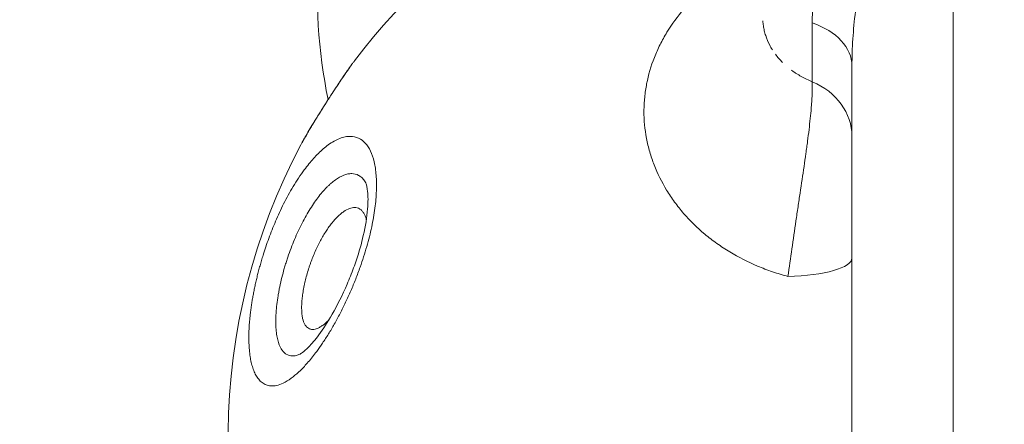
# Model space of a CAD drawing. Units: millimetres. Extents: x 98573 to 111194, y 10083 to 21529.
# Drawn here: x 102686 to 102741, y 15557 to 15580 of the extents above; entities that cross this region are included whole.
import ezdxf

# ---------------------------------------------------------------- set-up
doc = ezdxf.new("R2010")
doc.units = ezdxf.units.MM
doc.header["$MEASUREMENT"] = 0
doc.styles.get("Standard").update_dxf_attribs({"font": 'arial.ttf'})
doc.dimstyles.new('ISO-25', dxfattribs={"dimtxt": 2.5, "dimasz": 2.5, "dimexe": 1.25, "dimexo": 0.625, "dimtad": 1, "dimtxsty": 'Standard', "dimcen": 2.5, "dimadec": 0, "dimazin": 0, "dimtfac": 1, "dimtmove": 0, "dimatfit": 3, "dimfxl": 1, "dimarcsym": 0})

# ---------------------------------------------------------------- blocks, each defined once
blk = doc.blocks.new('*D2')
at = {"color": 0, "lineweight": -2, "transparency": 16777216}
for p, q in [((99076.002, 21013.417), (98954.752, 21013.417)), ((98956.002, 20833.417), (98956.002, 10267.629)), ((99076.002, 10087.629), (98954.752, 10087.629))]:
    blk.add_line(p, q, dxfattribs=at)
at = {"color": 0, "transparency": 16777216}
for points in [[(98926.002, 20833.417), (98986.002, 20833.417), (98956.002, 21013.417)], [(98926.002, 10267.629), (98986.002, 10267.629), (98956.002, 10087.629)]]:
    blk.add_solid(points, dxfattribs=at)
at = {"layer": 'Defpoints', "color": 0, "transparency": 16777216}
for p in [(105100.293, 21013.417), (98956.002, 10087.629), (105227.672, 10087.629)]:
    blk.add_point(p, dxfattribs=at)
at = {"color": 0, "lineweight": 18, "transparency": 16777216, "insert": (98743.253, 15550.523), "char_height": 260, "attachment_point": 5, "rotation": 90}
blk.add_mtext('1095', dxfattribs=at)

msp = doc.modelspace()

# ---------------------------------------------------------------- linework, layer by layer
at = {"color": 0, "linetype": 'Continuous', "lineweight": 18}
for p, q in [((102738.24, 16218.837), (102738.24, 15522.671)), ((102732.554, 15527.801), (102732.554, 15577.173))]:
    msp.add_line(p, q, dxfattribs=at)
for centre, radius, start, end in [((102732.554, 15556.337), 35, 98.2132, 142.8836), ((102732.554, 15581.337), 30, 175.6054, 191.6341), ((102732.554, 15556.337), 35, 152.0226, 261.7868)]:
    msp.add_arc(centre, radius, start, end, dxfattribs=at)
at = {"color": 0, "linetype": 'Continuous', "lineweight": 18, "extrusion": (0, 0, -1)}
for centre, major_axis, ratio, start_param in [((102728.554, 15577.173), (4, 0), 0.67367, -1.11108), ((102728.554, 15573.234), (4, 0), 0.853657, -1.111073), ((102702.674, 15572.556), (-0.872, 0.49), 0.790739, -0.019064)]:
    msp.add_ellipse(centre, major_axis=major_axis, ratio=ratio, start_param=start_param, end_param=0, dxfattribs=at)
at = {"color": 0, "linetype": 'Continuous', "lineweight": 18}
for centre, major_axis, ratio, start_param in [((102704.944, 15576.159), (-0.825, 0.566), 0.629947, -0.033723), ((102705.067, 15576.337), (-0.819, 0.574), 0.629954, -0.027086), ((102728.554, 15566.401), (4, 0), 0.259403, -1.468052)]:
    msp.add_ellipse(centre, major_axis=major_axis, ratio=ratio, start_param=start_param, end_param=0, dxfattribs=at)
at = {"lineweight": 18}
msp.add_open_spline([(99111.853, 15510.401), (99108.543, 15624.493), (99115.471, 15836.814), (99090.278, 16556.719), (99491.074, 17894.865), (101215.532, 17669.818), (103065.644, 17292.996), (103292.312, 19074.359), (102937.151, 20638.749), (104370.356, 21043.842), (105178.097, 21005.911), (105999.168, 21038.558), (107648.636, 20527.439), (107304.778, 18149.74), (109169.67, 17503.348), (110824.052, 17950.162), (111211.15, 16553.775), (111186.919, 15837.2), (111208.799, 15126.161), (110879.739, 13644.299), (109159.491, 14364.021), (108469.107, 13157.273), (107236.755, 13156.168), (106890.93, 11872.458), (107486.522, 10324.205), (105913.079, 10071.154), (105154.533, 10091.565), (104406.068, 10064.217), (102986.935, 10453.793), (103392.733, 11897.408), (103073.379, 13157.035), (101826.447, 13158.85), (101189.164, 14329.334), (99305.841, 13710.592), (99128.463, 14937.943), (99111.853, 15510.401)], degree=3, knots=[0, 0, 0, 0, 327.549323, 654.07033, 2184.80406, 3601.617143, 5382.234706, 6687.100433, 8103.913516, 9634.647245, 10109.777641, 10588.92398, 12119.65771, 14468.504804, 15904.973631, 17321.786714, 18852.520444, 19179.041451, 19506.590774, 21037.324504, 22454.137587, 23486.760287, 24634.810584, 25518.436467, 27018.436467, 28599.575297, 28978.613929, 29356.166837, 30886.900567, 32303.71365, 33188.727954, 34336.778251, 35371.18995, 36699.617074, 38343.09209, 38343.09209, 38343.09209, 38343.09209], dxfattribs=at)
at = {"color": 0, "linetype": 'Continuous', "lineweight": 18}
for points, knots in [([(102713.883, 15526.733), (102713.652, 15526.747), (102713.421, 15526.76), (102712.07, 15526.842), (102710.949, 15526.916), (102708.71, 15527.075), (102707.592, 15527.16), (102704.24, 15527.435), (102702.009, 15527.642), (102695.329, 15528.336), (102690.893, 15528.897), (102684.264, 15529.893), (102682.059, 15530.25), (102677.659, 15531.02), (102675.463, 15531.432), (102671.082, 15532.314), (102668.896, 15532.783), (102664.535, 15533.783), (102662.359, 15534.313), (102658.02, 15535.441), (102655.857, 15536.038), (102651.542, 15537.305), (102649.401, 15537.973), (102645.151, 15539.384), (102643.044, 15540.127), (102638.87, 15541.699), (102636.803, 15542.528), (102633.738, 15543.846), (102632.723, 15544.299), (102630.706, 15545.23), (102629.704, 15545.71), (102628.213, 15546.452), (102627.717, 15546.704), (102626.978, 15547.087), (102626.731, 15547.216), (102626.241, 15547.475), (102625.996, 15547.605), (102624.778, 15548.263), (102623.818, 15548.803), (102621.928, 15549.915), (102620.999, 15550.488), (102619.177, 15551.668), (102618.284, 15552.276), (102617.195, 15553.063), (102616.978, 15553.222), (102616.548, 15553.541), (102616.336, 15553.702), (102615.703, 15554.187), (102615.289, 15554.514), (102614.075, 15555.508), (102613.3, 15556.187), (102611.831, 15557.58), (102611.137, 15558.295), (102610.168, 15559.398), (102609.856, 15559.771), (102609.41, 15560.34), (102609.264, 15560.531), (102609.051, 15560.819), (102608.981, 15560.916), (102608.843, 15561.109), (102608.775, 15561.206), (102608.175, 15562.076), (102607.712, 15562.855), (102607.136, 15564.031), (102606.963, 15564.424), (102606.734, 15565.015), (102606.627, 15565.311), (102606.532, 15565.608), (102606.471, 15565.806), (102606.442, 15565.906), (102606.193, 15566.797), (102606.062, 15567.572), (102605.972, 15569.089), (102606.012, 15569.832), (102606.163, 15570.741), (102606.199, 15570.922), (102606.279, 15571.28), (102606.324, 15571.457), (102606.473, 15571.982), (102606.589, 15572.325), (102606.99, 15573.332), (102607.323, 15573.975), (102607.908, 15574.905), (102608.118, 15575.209), (102608.452, 15575.657), (102608.566, 15575.805), (102608.802, 15576.098), (102608.924, 15576.244), (102609.543, 15576.961), (102610.08, 15577.507), (102611.226, 15578.552), (102611.834, 15579.052), (102613.111, 15580.013), (102613.779, 15580.474), (102615.169, 15581.364), (102615.891, 15581.793), (102617.009, 15582.415), (102617.388, 15582.619), (102618.154, 15583.019), (102618.542, 15583.215), (102619.716, 15583.792), (102620.516, 15584.162), (102622.144, 15584.878), (102622.972, 15585.224), (102625.498, 15586.228), (102627.234, 15586.855), (102630.783, 15588.057), (102632.596, 15588.632), (102635.356, 15589.478), (102636.282, 15589.756), (102638.141, 15590.311), (102639.076, 15590.587), (102640.949, 15591.142), (102641.889, 15591.421), (102643.768, 15591.987), (102644.708, 15592.275), (102646.112, 15592.721), (102646.58, 15592.872), (102647.511, 15593.182), (102647.975, 15593.34), (102648.896, 15593.667), (102649.354, 15593.836), (102650.033, 15594.102), (102650.257, 15594.192), (102650.703, 15594.379), (102650.923, 15594.475), (102651.359, 15594.674), (102651.574, 15594.777), (102651.89, 15594.939), (102651.994, 15594.995), (102652.198, 15595.109), (102652.299, 15595.168), (102652.497, 15595.29), (102652.593, 15595.353), (102652.779, 15595.484), (102652.869, 15595.552), (102652.996, 15595.66), (102653.037, 15595.698), (102653.116, 15595.775), (102653.153, 15595.815), (102653.223, 15595.899), (102653.255, 15595.942), (102653.297, 15596.011), (102653.309, 15596.034), (102653.332, 15596.083), (102653.341, 15596.108), (102653.356, 15596.159), (102653.361, 15596.185), (102653.364, 15596.239), (102653.362, 15596.266), (102653.349, 15596.308), (102653.343, 15596.321), (102653.331, 15596.348), (102653.324, 15596.362), (102653.301, 15596.402), (102653.284, 15596.427), (102653.231, 15596.504), (102653.191, 15596.555), (102653.108, 15596.653), (102653.064, 15596.7), (102652.929, 15596.841), (102652.834, 15596.932), (102652.638, 15597.11), (102652.537, 15597.197), (102652.331, 15597.368), (102652.226, 15597.453), (102652.012, 15597.619), (102651.905, 15597.701), (102651.578, 15597.945), (102651.357, 15598.103), (102650.91, 15598.416), (102650.684, 15598.569), (102650.228, 15598.873), (102649.999, 15599.024), (102649.306, 15599.471), (102648.839, 15599.764), (102647.899, 15600.345), (102647.426, 15600.633), (102646.476, 15601.205), (102646, 15601.489), (102644.567, 15602.339), (102643.609, 15602.902), (102641.69, 15604.029), (102640.729, 15604.593), (102638.81, 15605.727), (102637.852, 15606.296), (102635.94, 15607.444), (102634.986, 15608.022), (102632.135, 15609.773), (102630.247, 15610.964), (102626.513, 15613.409), (102624.67, 15614.661), (102621.954, 15616.598), (102621.057, 15617.253), (102619.283, 15618.585), (102618.405, 15619.262), (102616.671, 15620.641), (102615.816, 15621.343), (102614.131, 15622.777), (102613.301, 15623.509), (102612.285, 15624.445), (102612.082, 15624.633), (102611.679, 15625.012), (102611.479, 15625.202), (102610.882, 15625.777), (102610.49, 15626.164), (102609.33, 15627.336), (102608.581, 15628.134), (102607.14, 15629.768), (102606.449, 15630.605), (102605.631, 15631.68), (102605.469, 15631.897), (102605.152, 15632.333), (102604.995, 15632.552), (102604.537, 15633.213), (102604.243, 15633.657), (102603.684, 15634.554), (102603.418, 15635.007), (102602.917, 15635.921), (102602.681, 15636.383), (102602.245, 15637.317), (102602.045, 15637.789), (102601.819, 15638.387), (102601.775, 15638.507), (102601.69, 15638.747), (102601.649, 15638.868), (102601.529, 15639.23), (102601.455, 15639.471), (102601.116, 15640.675), (102600.942, 15641.636), (102600.864, 15642.83), (102600.856, 15643.069), (102600.854, 15643.427), (102600.855, 15643.546), (102600.861, 15643.784), (102600.886, 15644.375), (102600.956, 15644.95), (102601.209, 15646.301), (102601.492, 15647.162), (102601.929, 15648.089), (102601.979, 15648.191), (102602.082, 15648.394), (102602.241, 15648.694), (102602.411, 15648.986), (102602.768, 15649.559), (102603.027, 15649.927), (102603.856, 15650.994), (102604.481, 15651.655), (102605.252, 15652.353), (102605.338, 15652.429), (102605.513, 15652.582), (102605.776, 15652.807), (102606.046, 15653.026), (102606.593, 15653.455), (102606.968, 15653.729), (102608.119, 15654.522), (102608.922, 15655.011), (102610.586, 15655.924), (102611.446, 15656.349), (102612.552, 15656.847), (102612.775, 15656.945), (102613.223, 15657.138), (102613.449, 15657.233), (102614.129, 15657.513), (102614.586, 15657.693), (102615.967, 15658.214), (102616.899, 15658.537), (102618.786, 15659.143), (102619.739, 15659.426), (102621.665, 15659.959), (102622.637, 15660.209), (102624.597, 15660.681), (102625.585, 15660.903), (102627.576, 15661.322), (102628.578, 15661.519), (102631.606, 15662.08), (102633.651, 15662.412), (102636.752, 15662.862), (102637.791, 15663.003), (102639.358, 15663.205), (102639.882, 15663.27), (102640.932, 15663.398), (102641.457, 15663.46), (102644.086, 15663.761), (102646.196, 15663.975), (102650.429, 15664.362), (102652.552, 15664.534), (102656.809, 15664.846), (102658.944, 15664.985), (102663.223, 15665.236), (102665.368, 15665.349), (102669.668, 15665.552), (102671.823, 15665.642), (102678.302, 15665.888), (102682.64, 15666.016), (102691.352, 15666.225), (102695.725, 15666.306), (102704.504, 15666.433), (102708.911, 15666.48), (102715.545, 15666.531), (102717.761, 15666.544), (102721.09, 15666.56), (102722.201, 15666.565), (102724.423, 15666.573), (102725.534, 15666.576), (102726.646, 15666.578)], [0.0296397, 0.0296397, 0.0296397, 0.0296397, 0.03125, 0.03125, 0.0390625, 0.0390625, 0.046875, 0.046875, 0.0625, 0.0625, 0.09375, 0.09375, 0.109375, 0.109375, 0.125, 0.125, 0.140625, 0.140625, 0.15625, 0.15625, 0.171875, 0.171875, 0.1875, 0.1875, 0.203125, 0.203125, 0.21875, 0.21875, 0.2265625, 0.2265625, 0.234375, 0.234375, 0.2382813, 0.2382813, 0.2402344, 0.2402344, 0.2421875, 0.2421875, 0.25, 0.25, 0.2578125, 0.2578125, 0.265625, 0.265625, 0.2675781, 0.2675781, 0.2695313, 0.2695313, 0.2734375, 0.2734375, 0.28125, 0.28125, 0.2890625, 0.2890625, 0.2929688, 0.2929688, 0.2949219, 0.2949219, 0.2958984, 0.2958984, 0.296875, 0.296875, 0.3046875, 0.3046875, 0.3085938, 0.3085938, 0.3105469, 0.3115234, 0.3115234, 0.3125, 0.3125, 0.3203125, 0.3203125, 0.328125, 0.328125, 0.3300781, 0.3300781, 0.3320313, 0.3320313, 0.3359375, 0.3359375, 0.34375, 0.34375, 0.3476563, 0.3476563, 0.3496094, 0.3496094, 0.3515625, 0.3515625, 0.359375, 0.359375, 0.3671875, 0.3671875, 0.375, 0.375, 0.3828125, 0.3828125, 0.3867188, 0.3867188, 0.390625, 0.390625, 0.3984375, 0.3984375, 0.40625, 0.40625, 0.421875, 0.421875, 0.4375, 0.4375, 0.4453125, 0.4453125, 0.453125, 0.453125, 0.4609375, 0.4609375, 0.46875, 0.46875, 0.4726563, 0.4726563, 0.4765625, 0.4765625, 0.4804688, 0.4804688, 0.4824219, 0.4824219, 0.484375, 0.484375, 0.4863281, 0.4863281, 0.4873047, 0.4873047, 0.4882813, 0.4882813, 0.4892578, 0.4892578, 0.4902344, 0.4902344, 0.4907227, 0.4907227, 0.4912109, 0.4912109, 0.4916992, 0.4916992, 0.4919434, 0.4919434, 0.4921875, 0.4921875, 0.4924316, 0.4924316, 0.4926758, 0.4926758, 0.4927979, 0.4927979, 0.4929199, 0.4929199, 0.4931641, 0.4931641, 0.4936523, 0.4936523, 0.4941406, 0.4941406, 0.4951172, 0.4951172, 0.4960938, 0.4960938, 0.4970703, 0.4970703, 0.4980469, 0.4980469, 0.5, 0.5, 0.5019531, 0.5019531, 0.5039063, 0.5039063, 0.5078125, 0.5078125, 0.5117188, 0.5117188, 0.515625, 0.515625, 0.5234375, 0.5234375, 0.53125, 0.53125, 0.5390625, 0.5390625, 0.546875, 0.546875, 0.5625, 0.5625, 0.578125, 0.578125, 0.5859375, 0.5859375, 0.59375, 0.59375, 0.6015625, 0.6015625, 0.609375, 0.609375, 0.6113281, 0.6113281, 0.6132813, 0.6132813, 0.6171875, 0.6171875, 0.625, 0.625, 0.6328125, 0.6328125, 0.6347656, 0.6347656, 0.6367188, 0.6367188, 0.640625, 0.640625, 0.6445313, 0.6445313, 0.6484375, 0.6484375, 0.6523438, 0.6523438, 0.6533203, 0.6533203, 0.6542969, 0.6542969, 0.65625, 0.65625, 0.6640625, 0.6640625, 0.6660156, 0.6660156, 0.6669922, 0.6669922, 0.6679688, 0.671875, 0.671875, 0.6796875, 0.6796875, 0.6806641, 0.6806641, 0.6816406, 0.6835938, 0.6835938, 0.6875, 0.6875, 0.6953125, 0.6953125, 0.6962891, 0.6962891, 0.6972656, 0.6992188, 0.6992188, 0.703125, 0.703125, 0.7109375, 0.7109375, 0.71875, 0.71875, 0.7207031, 0.7207031, 0.7226563, 0.7226563, 0.7265625, 0.7265625, 0.734375, 0.734375, 0.7421875, 0.7421875, 0.75, 0.75, 0.7578125, 0.7578125, 0.765625, 0.765625, 0.78125, 0.78125, 0.7890625, 0.7890625, 0.7929688, 0.7929688, 0.796875, 0.796875, 0.8125, 0.8125, 0.828125, 0.828125, 0.84375, 0.84375, 0.859375, 0.859375, 0.875, 0.875, 0.90625, 0.90625, 0.9375, 0.9375, 0.96875, 0.96875, 0.984375, 0.984375, 0.9921875, 0.9921875, 1, 1, 1, 1]), ([(102726.554, 15655.731), (102725.545, 15655.73), (102724.536, 15655.727), (102722.519, 15655.722), (102721.51, 15655.719), (102718.486, 15655.708), (102716.472, 15655.699), (102710.434, 15655.665), (102706.416, 15655.635), (102698.395, 15655.552), (102694.391, 15655.501), (102686.398, 15655.369), (102682.409, 15655.289), (102674.445, 15655.088), (102670.471, 15654.968), (102664.521, 15654.744), (102662.539, 15654.662), (102658.581, 15654.48), (102656.603, 15654.38), (102652.653, 15654.159), (102650.68, 15654.038), (102647.724, 15653.835), (102646.739, 15653.765), (102644.771, 15653.615), (102643.788, 15653.537), (102640.845, 15653.288), (102638.89, 15653.106), (102634.996, 15652.697), (102633.057, 15652.471), (102630.165, 15652.086), (102629.204, 15651.951), (102627.287, 15651.661), (102626.332, 15651.507), (102624.429, 15651.177), (102623.481, 15651.001), (102621.595, 15650.621), (102620.656, 15650.416), (102618.79, 15649.97), (102617.867, 15649.729), (102616.505, 15649.332), (102616.054, 15649.193), (102615.161, 15648.902), (102614.719, 15648.748), (102613.845, 15648.424), (102613.413, 15648.252), (102612.775, 15647.978), (102612.564, 15647.884), (102612.251, 15647.737), (102612.147, 15647.687), (102611.94, 15647.586), (102611.837, 15647.534), (102611.326, 15647.273), (102610.931, 15647.05), (102610.176, 15646.57), (102609.817, 15646.313), (102609.315, 15645.89), (102609.154, 15645.743), (102608.925, 15645.511), (102608.85, 15645.432), (102608.705, 15645.269), (102608.635, 15645.186), (102608.434, 15644.931), (102608.313, 15644.755), (102608.099, 15644.39), (102608.007, 15644.201), (102607.893, 15643.905), (102607.86, 15643.804), (102607.816, 15643.65), (102607.803, 15643.598), (102607.779, 15643.494), (102607.746, 15643.337), (102607.716, 15643.125), (102607.704, 15642.964), (102607.698, 15642.856), (102607.697, 15642.801), (102607.694, 15642.531), (102607.71, 15642.315), (102607.774, 15641.886), (102607.821, 15641.672), (102607.943, 15641.245), (102608.017, 15641.032), (102608.145, 15640.714), (102608.191, 15640.608), (102608.288, 15640.398), (102608.338, 15640.293), (102608.444, 15640.086), (102608.499, 15639.982), (102608.613, 15639.777), (102608.672, 15639.676), (102608.853, 15639.375), (102608.981, 15639.177), (102609.379, 15638.592), (102609.665, 15638.213), (102610.268, 15637.471), (102610.585, 15637.107), (102611.077, 15636.571), (102611.245, 15636.394), (102611.584, 15636.041), (102611.756, 15635.867), (102612.279, 15635.346), (102612.635, 15635.005), (102613.359, 15634.333), (102613.726, 15634.002), (102614.471, 15633.348), (102614.848, 15633.025), (102615.99, 15632.065), (102616.767, 15631.438), (102617.949, 15630.512), (102618.346, 15630.206), (102619.142, 15629.598), (102619.543, 15629.296), (102620.75, 15628.397), (102621.561, 15627.806), (102623.194, 15626.635), (102624.016, 15626.055), (102626.493, 15624.331), (102628.159, 15623.199), (102631.508, 15620.954), (102633.19, 15619.841), (102636.555, 15617.618), (102638.238, 15616.507), (102640.748, 15614.826), (102641.583, 15614.264), (102643.244, 15613.129), (102644.07, 15612.558), (102645.711, 15611.401), (102646.525, 15610.815), (102648.133, 15609.622), (102648.928, 15609.014), (102650.098, 15608.078), (102650.484, 15607.761), (102651.247, 15607.117), (102651.624, 15606.79), (102652.366, 15606.121), (102652.728, 15605.782), (102653.432, 15605.091), (102653.774, 15604.739), (102654.431, 15604.02), (102654.746, 15603.652), (102655.342, 15602.896), (102655.623, 15602.508), (102656.011, 15601.906), (102656.134, 15601.702), (102656.31, 15601.391), (102656.367, 15601.286), (102656.477, 15601.075), (102656.53, 15600.97), (102656.783, 15600.44), (102656.951, 15600.011), (102657.147, 15599.363), (102657.203, 15599.146), (102657.274, 15598.819), (102657.296, 15598.71), (102657.335, 15598.492), (102657.352, 15598.383), (102657.397, 15598.059), (102657.419, 15597.844), (102657.45, 15597.419), (102657.459, 15597.208), (102657.466, 15596.896), (102657.468, 15596.793), (102657.471, 15596.588), (102657.472, 15596.486), (102657.476, 15596.183), (102657.477, 15595.984), (102657.475, 15595.591), (102657.471, 15595.397), (102657.456, 15595.017), (102657.444, 15594.829), (102657.41, 15594.461), (102657.387, 15594.28), (102657.343, 15594.014), (102657.326, 15593.926), (102657.289, 15593.752), (102657.269, 15593.665), (102657.159, 15593.24), (102657.04, 15592.916), (102656.81, 15592.452), (102656.725, 15592.301), (102656.584, 15592.08), (102656.535, 15592.007), (102656.434, 15591.863), (102656.381, 15591.792), (102656.108, 15591.443), (102655.861, 15591.179), (102655.453, 15590.804), (102655.312, 15590.682), (102655.02, 15590.446), (102654.718, 15590.216), (102654.398, 15589.997), (102654.072, 15589.784), (102653.904, 15589.679), (102653.394, 15589.373), (102653.042, 15589.179), (102652.319, 15588.805), (102651.949, 15588.625), (102651.383, 15588.363), (102651.193, 15588.277), (102650.809, 15588.109), (102650.616, 15588.026), (102650.033, 15587.78), (102649.639, 15587.621), (102648.446, 15587.154), (102647.636, 15586.857), (102645.997, 15586.282), (102645.169, 15586.003), (102643.503, 15585.457), (102642.666, 15585.189), (102640.986, 15584.659), (102640.144, 15584.396), (102638.46, 15583.872), (102637.617, 15583.61), (102635.096, 15582.82), (102633.421, 15582.287), (102630.942, 15581.455), (102630.121, 15581.173), (102629.104, 15580.81), (102628.901, 15580.737), (102628.497, 15580.59), (102627.892, 15580.367), (102627.293, 15580.139), (102626.105, 15579.674), (102625.323, 15579.353), (102624.172, 15578.853), (102623.791, 15578.683), (102623.225, 15578.423), (102623.037, 15578.335), (102622.664, 15578.159), (102622.479, 15578.069), (102621.559, 15577.619), (102620.842, 15577.245), (102619.454, 15576.465), (102618.783, 15576.058), (102617.497, 15575.205), (102616.883, 15574.757), (102616.015, 15574.046), (102615.735, 15573.802), (102615.331, 15573.424), (102615.199, 15573.296), (102614.942, 15573.037), (102614.817, 15572.906), (102614.454, 15572.507), (102614.227, 15572.235), (102613.807, 15571.676), (102613.614, 15571.389), (102613.27, 15570.796), (102613.118, 15570.491), (102612.927, 15570.017), (102612.87, 15569.857), (102612.794, 15569.611), (102612.77, 15569.529), (102612.727, 15569.362), (102612.707, 15569.279), (102612.618, 15568.859), (102612.578, 15568.519), (102612.569, 15567.828), (102612.599, 15567.477), (102612.686, 15567.031), (102612.706, 15566.942), (102612.75, 15566.762), (102612.775, 15566.672), (102612.858, 15566.4), (102612.922, 15566.22), (102613.145, 15565.679), (102613.331, 15565.326), (102613.767, 15564.635), (102614.018, 15564.297), (102614.44, 15563.8), (102614.588, 15563.636), (102614.821, 15563.393), (102614.901, 15563.312), (102615.063, 15563.152), (102615.145, 15563.073), (102615.397, 15562.836), (102615.571, 15562.681), (102615.926, 15562.378), (102616.107, 15562.23), (102616.662, 15561.794), (102617.045, 15561.517), (102617.836, 15560.981), (102618.242, 15560.723), (102619.075, 15560.225), (102619.5, 15559.984), (102620.368, 15559.517), (102620.809, 15559.291), (102621.707, 15558.851), (102622.163, 15558.638), (102622.855, 15558.326), (102623.088, 15558.223), (102623.554, 15558.022), (102623.788, 15557.922), (102624.493, 15557.629), (102624.965, 15557.439), (102626.392, 15556.885), (102627.353, 15556.536), (102629.294, 15555.87), (102630.273, 15555.553), (102631.751, 15555.098), (102632.246, 15554.95), (102633.238, 15554.659), (102633.734, 15554.517), (102635.226, 15554.101), (102636.224, 15553.834), (102638.226, 15553.323), (102639.229, 15553.077), (102641.24, 15552.602), (102642.248, 15552.373), (102644.267, 15551.927), (102645.278, 15551.711), (102648.316, 15551.079), (102650.347, 15550.681), (102653.402, 15550.113), (102654.422, 15549.929), (102656.463, 15549.57), (102657.485, 15549.395), (102660.554, 15548.884), (102662.601, 15548.562), (102666.699, 15547.949), (102668.75, 15547.66), (102672.855, 15547.111), (102674.909, 15546.852), (102681.076, 15546.119), (102685.193, 15545.688), (102692.746, 15545.001), (102696.181, 15544.727), (102699.62, 15544.491)], [0, 0, 0, 0, 0.0078125, 0.0078125, 0.015625, 0.015625, 0.03125, 0.03125, 0.0625, 0.0625, 0.09375, 0.09375, 0.125, 0.125, 0.15625, 0.15625, 0.171875, 0.171875, 0.1875, 0.1875, 0.203125, 0.203125, 0.2109375, 0.2109375, 0.21875, 0.21875, 0.234375, 0.234375, 0.25, 0.25, 0.2578125, 0.2578125, 0.265625, 0.265625, 0.2734375, 0.2734375, 0.28125, 0.28125, 0.2890625, 0.2890625, 0.2929687, 0.2929687, 0.296875, 0.296875, 0.3007812, 0.3007812, 0.3027344, 0.3027344, 0.3037109, 0.3037109, 0.3046875, 0.3046875, 0.3085937, 0.3085937, 0.3125, 0.3125, 0.3144531, 0.3144531, 0.3154297, 0.3154297, 0.3164062, 0.3164062, 0.3183594, 0.3183594, 0.3203125, 0.3203125, 0.3212891, 0.3212891, 0.3217773, 0.3217773, 0.3222656, 0.3232422, 0.3237305, 0.3237305, 0.3242187, 0.3242187, 0.3261719, 0.3261719, 0.328125, 0.328125, 0.3300781, 0.3300781, 0.3310547, 0.3310547, 0.3320312, 0.3320312, 0.3330078, 0.3330078, 0.3339844, 0.3339844, 0.3359375, 0.3359375, 0.3398437, 0.3398437, 0.34375, 0.34375, 0.3457031, 0.3457031, 0.3476562, 0.3476562, 0.3515625, 0.3515625, 0.3554687, 0.3554687, 0.359375, 0.359375, 0.3671875, 0.3671875, 0.3710937, 0.3710937, 0.375, 0.375, 0.3828125, 0.3828125, 0.390625, 0.390625, 0.40625, 0.40625, 0.421875, 0.421875, 0.4375, 0.4375, 0.4453125, 0.4453125, 0.453125, 0.453125, 0.4609375, 0.4609375, 0.46875, 0.46875, 0.4726562, 0.4726562, 0.4765625, 0.4765625, 0.4804687, 0.4804687, 0.484375, 0.484375, 0.4882812, 0.4882812, 0.4921875, 0.4921875, 0.4941406, 0.4941406, 0.4951172, 0.4951172, 0.4960937, 0.4960937, 0.5, 0.5, 0.5019531, 0.5019531, 0.5029297, 0.5029297, 0.5039062, 0.5039062, 0.5058594, 0.5058594, 0.5078125, 0.5078125, 0.5087891, 0.5087891, 0.5097656, 0.5097656, 0.5117187, 0.5117187, 0.5136719, 0.5136719, 0.515625, 0.515625, 0.5175781, 0.5175781, 0.5185547, 0.5185547, 0.5195312, 0.5195312, 0.5234375, 0.5234375, 0.5253906, 0.5253906, 0.5263672, 0.5263672, 0.5273437, 0.5273437, 0.53125, 0.53125, 0.5332031, 0.5332031, 0.5351562, 0.5371094, 0.5371094, 0.5390625, 0.5390625, 0.5429687, 0.5429687, 0.546875, 0.546875, 0.5488281, 0.5488281, 0.5507812, 0.5507812, 0.5546875, 0.5546875, 0.5625, 0.5625, 0.5703125, 0.5703125, 0.578125, 0.578125, 0.5859375, 0.5859375, 0.59375, 0.59375, 0.609375, 0.609375, 0.6171875, 0.6171875, 0.6191406, 0.6191406, 0.6210937, 0.625, 0.625, 0.6328125, 0.6328125, 0.6367187, 0.6367187, 0.6386719, 0.6386719, 0.640625, 0.640625, 0.6484375, 0.6484375, 0.65625, 0.65625, 0.6640625, 0.6640625, 0.6679687, 0.6679687, 0.6699219, 0.6699219, 0.671875, 0.671875, 0.6757812, 0.6757812, 0.6796875, 0.6796875, 0.6835937, 0.6835937, 0.6855469, 0.6855469, 0.6865234, 0.6865234, 0.6875, 0.6875, 0.6914062, 0.6914062, 0.6953125, 0.6953125, 0.6962891, 0.6962891, 0.6972656, 0.6972656, 0.6992187, 0.6992187, 0.703125, 0.703125, 0.7070312, 0.7070312, 0.7089844, 0.7089844, 0.7099609, 0.7099609, 0.7109375, 0.7109375, 0.7128906, 0.7128906, 0.7148437, 0.7148437, 0.71875, 0.71875, 0.7226562, 0.7226562, 0.7265625, 0.7265625, 0.7304687, 0.7304687, 0.734375, 0.734375, 0.7363281, 0.7363281, 0.7382812, 0.7382812, 0.7421875, 0.7421875, 0.75, 0.75, 0.7578125, 0.7578125, 0.7617187, 0.7617187, 0.765625, 0.765625, 0.7734375, 0.7734375, 0.78125, 0.78125, 0.7890625, 0.7890625, 0.796875, 0.796875, 0.8125, 0.8125, 0.8203125, 0.8203125, 0.828125, 0.828125, 0.84375, 0.84375, 0.859375, 0.859375, 0.875, 0.875, 0.90625, 0.90625, 0.9322541, 0.9322541, 0.9322541, 0.9322541]), ([(102730.328, 15579.588), (102730.329, 15580.004), (102730.346, 15580.43), (102730.408, 15581.302), (102730.454, 15581.748), (102730.54, 15582.43), (102730.571, 15582.66), (102730.64, 15583.123), (102730.677, 15583.355), (102730.793, 15584.057), (102730.88, 15584.53), (102731.067, 15585.488), (102731.167, 15585.973), (102731.377, 15586.952), (102731.487, 15587.447), (102731.713, 15588.447), (102731.829, 15588.953), (102732.064, 15589.973), (102732.183, 15590.487), (102732.303, 15591.006)], [0, 0, 0, 0, 0.125, 0.125, 0.25, 0.25, 0.3125, 0.3125, 0.375, 0.375, 0.5, 0.5, 0.625, 0.625, 0.75, 0.75, 0.875, 0.875, 1, 1, 1, 1]), ([(102734.678, 15589.785), (102734.545, 15589.242), (102734.415, 15588.7), (102734.16, 15587.622), (102734.035, 15587.085), (102733.671, 15585.481), (102733.443, 15584.421), (102733.144, 15582.844), (102733.052, 15582.32), (102732.927, 15581.536), (102732.888, 15581.275), (102732.815, 15580.754), (102732.781, 15580.494), (102732.689, 15579.716), (102732.64, 15579.202), (102732.572, 15578.182), (102732.554, 15577.675), (102732.554, 15577.173)], [0, 0, 0, 0, 0.125, 0.125, 0.25, 0.25, 0.5, 0.5, 0.625, 0.625, 0.6875, 0.6875, 0.75, 0.75, 0.875, 0.875, 1, 1, 1, 1]), ([(102728.964, 15565.369), (102728.673, 15565.447), (102728.385, 15565.536), (102727.956, 15565.683), (102727.815, 15565.735), (102727.536, 15565.842), (102727.398, 15565.898), (102726.715, 15566.187), (102726.195, 15566.451), (102725.453, 15566.899), (102725.212, 15567.056), (102724.861, 15567.306), (102724.745, 15567.391), (102724.518, 15567.566), (102724.408, 15567.654), (102723.866, 15568.107), (102723.471, 15568.494), (102722.935, 15569.112), (102722.766, 15569.324), (102722.526, 15569.652), (102722.448, 15569.762), (102722.298, 15569.987), (102722.226, 15570.101), (102721.878, 15570.672), (102721.646, 15571.143), (102721.364, 15571.867), (102721.281, 15572.112), (102721.174, 15572.484), (102721.141, 15572.609), (102721.081, 15572.86), (102721.054, 15572.987), (102720.933, 15573.622), (102720.885, 15574.132), (102720.887, 15574.773), (102720.891, 15574.902), (102720.904, 15575.159), (102720.914, 15575.287), (102720.952, 15575.669), (102720.989, 15575.922), (102721.136, 15576.675), (102721.28, 15577.168), (102721.518, 15577.774), (102721.569, 15577.894), (102721.676, 15578.134), (102721.732, 15578.254), (102721.91, 15578.61), (102722.039, 15578.841), (102722.455, 15579.521), (102722.772, 15579.953), (102723.309, 15580.571), (102723.498, 15580.772), (102723.797, 15581.065), (102723.9, 15581.161), (102724.108, 15581.349), (102724.214, 15581.442), (102724.754, 15581.893), (102725.217, 15582.222), (102725.955, 15582.67), (102726.209, 15582.812), (102726.601, 15583.013), (102726.734, 15583.078), (102727.003, 15583.204), (102727.138, 15583.265), (102727.368, 15583.362), (102727.46, 15583.401), (102727.554, 15583.438)], [0, 0, 0, 0, 0.03125, 0.03125, 0.046875, 0.046875, 0.0625, 0.0625, 0.125, 0.125, 0.15625, 0.15625, 0.171875, 0.171875, 0.1875, 0.1875, 0.25, 0.25, 0.28125, 0.28125, 0.296875, 0.296875, 0.3125, 0.3125, 0.375, 0.375, 0.40625, 0.40625, 0.421875, 0.421875, 0.4375, 0.4375, 0.5, 0.5, 0.515625, 0.515625, 0.53125, 0.53125, 0.5625, 0.5625, 0.625, 0.625, 0.640625, 0.640625, 0.65625, 0.65625, 0.6875, 0.6875, 0.75, 0.75, 0.78125, 0.78125, 0.796875, 0.796875, 0.8125, 0.8125, 0.875, 0.875, 0.90625, 0.90625, 0.921875, 0.921875, 0.9375, 0.9375, 0.9480604, 0.9480604, 0.9480604, 0.9480604]), ([(102727.558, 15579.698), (102727.562, 15579.608), (102727.571, 15579.517), (102727.591, 15579.38), (102727.599, 15579.335), (102727.617, 15579.243), (102727.627, 15579.197), (102727.659, 15579.06), (102727.685, 15578.97), (102727.775, 15578.7), (102727.85, 15578.523), (102727.986, 15578.262), (102728.035, 15578.176), (102728.089, 15578.09)], [0.53125, 0.53125, 0.53125, 0.53125, 0.5625, 0.5625, 0.578125, 0.578125, 0.59375, 0.59375, 0.625, 0.625, 0.6875, 0.6875, 0.71875, 0.71875, 0.71875, 0.71875]), ([(102730.328, 15576.294), (102730.329, 15576.749), (102730.328, 15577.247), (102730.328, 15578.068), (102730.328, 15578.355), (102730.328, 15578.953), (102730.328, 15579.264), (102730.328, 15579.588)], [0, 0, 0, 0, 0.5, 0.5, 0.75, 0.75, 1, 1, 1, 1]), ([(102704.644, 15577.458), (102704.633, 15577.443), (102704.622, 15577.428), (102704.577, 15577.368), (102704.542, 15577.32), (102704.43, 15577.167), (102704.348, 15577.052), (102704.259, 15576.925)], [0.791392, 0.791392, 0.791392, 0.791392, 0.8125, 0.8125, 0.875, 0.875, 1, 1, 1, 1]), ([(102704.132, 15576.742), (102704.041, 15576.61), (102703.945, 15576.468), (102703.793, 15576.24), (102703.741, 15576.162), (102703.636, 15576.003), (102703.53, 15575.842), (102703.421, 15575.675), (102703.339, 15575.549), (102703.312, 15575.506), (102703.257, 15575.421), (102703.229, 15575.377), (102703.09, 15575.161), (102702.98, 15574.989), (102702.818, 15574.732), (102702.765, 15574.646), (102702.685, 15574.518), (102702.658, 15574.475), (102702.606, 15574.391), (102702.58, 15574.349), (102702.452, 15574.142), (102702.355, 15573.983), (102702.24, 15573.792), (102702.217, 15573.754), (102702.172, 15573.679), (102702.15, 15573.642), (102702.085, 15573.534), (102702.044, 15573.465), (102701.927, 15573.265), (102701.857, 15573.144), (102701.795, 15573.033)], [0, 0, 0, 0, 0.125, 0.125, 0.1875, 0.1875, 0.25, 0.3125, 0.3125, 0.34375, 0.34375, 0.375, 0.375, 0.5, 0.5, 0.5625, 0.5625, 0.59375, 0.59375, 0.625, 0.625, 0.75, 0.75, 0.78125, 0.78125, 0.8125, 0.8125, 0.875, 0.875, 1, 1, 1, 1]), ([(102701.802, 15573.046), (102701.913, 15573.243), (102702.051, 15573.479), (102702.36, 15573.993), (102702.534, 15574.278), (102702.891, 15574.851), (102703.079, 15575.147), (102703.437, 15575.703), (102703.612, 15575.971), (102703.896, 15576.397), (102704.013, 15576.57), (102704.119, 15576.725)], [0, 0, 0, 0, 1.061726, 1.061726, 2.113179, 2.113179, 3.137122, 3.137122, 4.112117, 4.112117, 4.832599, 4.832599, 4.832599, 4.832599]), ([(102729.151, 15576.947), (102729.196, 15576.914), (102729.241, 15576.881), (102729.332, 15576.818), (102729.378, 15576.788), (102729.518, 15576.698), (102729.614, 15576.64), (102729.909, 15576.477), (102730.114, 15576.38), (102730.328, 15576.294)], [0.875, 0.875, 0.875, 0.875, 0.890625, 0.890625, 0.90625, 0.90625, 0.9375, 0.9375, 1, 1, 1, 1]), ([(102728.964, 15565.369), (102729.035, 15565.883), (102729.108, 15566.4), (102729.257, 15567.44), (102729.334, 15567.962), (102729.432, 15568.619), (102729.451, 15568.75), (102729.49, 15569.013), (102729.51, 15569.144), (102729.569, 15569.535), (102729.607, 15569.792), (102729.722, 15570.555), (102729.796, 15571.052), (102729.902, 15571.781), (102729.936, 15572.021), (102729.986, 15572.376), (102730.002, 15572.493), (102730.034, 15572.724), (102730.049, 15572.838), (102730.122, 15573.4), (102730.174, 15573.824), (102730.236, 15574.425), (102730.254, 15574.619), (102730.277, 15574.901), (102730.284, 15574.994), (102730.297, 15575.176), (102730.303, 15575.265), (102730.327, 15575.698), (102730.334, 15576.013), (102730.328, 15576.294)], [0, 0, 0, 0, 0.125, 0.125, 0.25, 0.25, 0.28125, 0.28125, 0.3125, 0.3125, 0.375, 0.375, 0.5, 0.5, 0.5625, 0.5625, 0.59375, 0.59375, 0.625, 0.625, 0.75, 0.75, 0.8125, 0.8125, 0.84375, 0.84375, 0.875, 0.875, 1, 1, 1, 1]), ([(102700.023, 15559.23), (102699.928, 15559.23), (102699.751, 15559.255), (102699.516, 15559.366), (102699.317, 15559.539), (102699.178, 15559.727), (102699.084, 15559.897), (102699.023, 15560.028), (102698.968, 15560.166), (102698.919, 15560.313), (102698.876, 15560.468), (102698.838, 15560.632), (102698.806, 15560.806), (102698.78, 15560.989), (102698.758, 15561.182), (102698.741, 15561.388), (102698.729, 15561.602), (102698.723, 15561.823), (102698.722, 15562.046), (102698.726, 15562.274), (102698.737, 15562.507), (102698.753, 15562.748), (102698.774, 15562.997), (102698.802, 15563.256), (102698.836, 15563.525), (102698.874, 15563.794), (102698.917, 15564.059), (102698.963, 15564.319), (102699.013, 15564.583), (102699.069, 15564.852), (102699.13, 15565.125), (102699.197, 15565.403), (102699.269, 15565.687), (102699.348, 15565.977), (102699.433, 15566.273), (102699.541, 15566.627), (102699.676, 15567.042), (102699.842, 15567.515), (102700.024, 15567.994), (102700.224, 15568.478), (102700.441, 15568.965), (102700.677, 15569.454), (102700.933, 15569.942), (102701.211, 15570.426), (102701.511, 15570.901), (102701.806, 15571.323), (102702.089, 15571.689), (102702.354, 15571.999), (102702.623, 15572.281), (102702.897, 15572.533), (102703.191, 15572.767), (102703.501, 15572.968), (102703.822, 15573.12), (102704.13, 15573.21), (102704.492, 15573.242), (102704.883, 15573.156), (102705.265, 15572.876), (102705.561, 15572.427), (102705.767, 15571.819), (102705.879, 15571.066), (102705.895, 15570.188), (102705.81, 15569.207), (102705.626, 15568.149), (102705.346, 15567.033), (102705.029, 15566.048), (102704.72, 15565.222), (102704.447, 15564.56), (102704.153, 15563.915), (102703.842, 15563.291), (102703.52, 15562.696), (102703.191, 15562.14), (102702.86, 15561.628), (102702.481, 15561.093), (102702.064, 15560.57), (102701.62, 15560.096), (102701.183, 15559.713), (102700.762, 15559.431), (102700.367, 15559.265), (102700.132, 15559.23), (102700.023, 15559.23)], [0, 0, 0, 0, 0.0169681, 0.0329519, 0.0481294, 0.0626796, 0.0693566, 0.07587, 0.082243, 0.088501, 0.094672, 0.1007866, 0.1068774, 0.1129791, 0.119128, 0.1253614, 0.1318734, 0.1382, 0.1443891, 0.1504902, 0.1565535, 0.1626289, 0.1687647, 0.175007, 0.1813983, 0.1879775, 0.1939272, 0.1998918, 0.2058925, 0.2119493, 0.2180813, 0.2243066, 0.2306423, 0.2371047, 0.2437093, 0.2504711, 0.2609876, 0.2717933, 0.2829351, 0.2944645, 0.3064389, 0.3189215, 0.3319823, 0.3456975, 0.3601498, 0.3754279, 0.3875542, 0.3998187, 0.4122696, 0.4249571, 0.4379328, 0.4536292, 0.4692246, 0.4847978, 0.5004279, 0.5267608, 0.5521402, 0.5768755, 0.6012861, 0.6256894, 0.6503155, 0.6747743, 0.6993927, 0.7245005, 0.7504179, 0.7658617, 0.7813451, 0.7969419, 0.812726, 0.8286008, 0.8442242, 0.8596839, 0.8750664, 0.8968805, 0.9175837, 0.9374319, 0.959839, 0.9805945, 1, 1, 1, 1]), ([(102701.175, 15560.915), (102701.045, 15560.915), (102700.927, 15560.947), (102700.768, 15561.045), (102700.718, 15561.087), (102700.647, 15561.162), (102700.624, 15561.19), (102700.58, 15561.249), (102700.559, 15561.28), (102700.458, 15561.448), (102700.392, 15561.611), (102700.33, 15561.859), (102700.319, 15561.91), (102700.298, 15562.018), (102700.289, 15562.075), (102700.264, 15562.249), (102700.253, 15562.371), (102700.238, 15562.627), (102700.234, 15562.761), (102700.236, 15562.971), (102700.238, 15563.043), (102700.243, 15563.19), (102700.247, 15563.265), (102700.263, 15563.493), (102700.277, 15563.648), (102700.314, 15563.966), (102700.337, 15564.128), (102700.378, 15564.375), (102700.393, 15564.458), (102700.424, 15564.626), (102700.44, 15564.712), (102700.493, 15564.967), (102700.532, 15565.137), (102700.616, 15565.478), (102700.662, 15565.649), (102700.736, 15565.905), (102700.761, 15565.99), (102700.814, 15566.161), (102700.841, 15566.247), (102700.98, 15566.672), (102701.102, 15567.002), (102701.298, 15567.482), (102701.366, 15567.64), (102701.507, 15567.95), (102701.579, 15568.101), (102701.799, 15568.539), (102701.951, 15568.815), (102702.187, 15569.202), (102702.268, 15569.327), (102702.429, 15569.564), (102702.51, 15569.677), (102702.672, 15569.891), (102702.754, 15569.993), (102702.918, 15570.185), (102703.001, 15570.275), (102703.125, 15570.402), (102703.166, 15570.442), (102703.249, 15570.52), (102703.29, 15570.558), (102703.413, 15570.665), (102703.495, 15570.729), (102703.736, 15570.902), (102703.894, 15570.991), (102704.087, 15571.066), (102704.126, 15571.079), (102704.202, 15571.101), (102704.239, 15571.111), (102704.35, 15571.133), (102704.422, 15571.14), (102704.631, 15571.137), (102704.762, 15571.106), (102704.913, 15571.023), (102704.942, 15571.005), (102705, 15570.963), (102705.028, 15570.94), (102705.081, 15570.89), (102705.107, 15570.863), (102705.157, 15570.805), (102705.181, 15570.774), (102705.231, 15570.702), (102705.257, 15570.66), (102705.282, 15570.616)], [0, 0, 0, 0, 0.03125, 0.03125, 0.046875, 0.046875, 0.0546875, 0.0546875, 0.0625, 0.0625, 0.09375, 0.09375, 0.1015625, 0.1015625, 0.109375, 0.109375, 0.125, 0.125, 0.140625, 0.140625, 0.1484375, 0.1484375, 0.15625, 0.15625, 0.171875, 0.171875, 0.1875, 0.1875, 0.1953125, 0.1953125, 0.203125, 0.203125, 0.21875, 0.21875, 0.234375, 0.234375, 0.2421875, 0.2421875, 0.25, 0.25, 0.28125, 0.28125, 0.296875, 0.296875, 0.3125, 0.3125, 0.34375, 0.34375, 0.359375, 0.359375, 0.375, 0.375, 0.390625, 0.390625, 0.40625, 0.40625, 0.4140625, 0.4140625, 0.421875, 0.421875, 0.4375, 0.4375, 0.46875, 0.46875, 0.4765625, 0.4765625, 0.484375, 0.484375, 0.5, 0.5, 0.53125, 0.53125, 0.5390625, 0.5390625, 0.546875, 0.546875, 0.5546875, 0.5546875, 0.5625, 0.5625, 0.5717605, 0.5717605, 0.5717605, 0.5717605]), ([(102701.606, 15561.021), (102701.606, 15561.021), (102701.657, 15561.046), (102701.821, 15561.169), (102701.941, 15561.273), (102702.246, 15561.586), (102702.443, 15561.819), (102702.89, 15562.424), (102703.147, 15562.818), (102703.687, 15563.76), (102703.975, 15564.335), (102704.363, 15565.235), (102704.487, 15565.544), (102704.654, 15566.004), (102704.706, 15566.153), (102704.907, 15566.754), (102705.039, 15567.215), (102705.264, 15568.188), (102705.348, 15568.707), (102705.416, 15569.543), (102705.412, 15569.887), (102705.363, 15570.355), (102705.323, 15570.508), (102705.288, 15570.605), (102705.282, 15570.616), (102705.282, 15570.616)], [0.016204, 0.016204, 0.016204, 0.016204, 1.04016, 1.04016, 2.167023, 2.167023, 3.598769, 3.598769, 5.321536, 5.321536, 7.326824, 7.326824, 8.324117, 8.324117, 8.797046, 8.797046, 10.227105, 10.227105, 11.932102, 11.932102, 13.404181, 13.404181, 14.644111, 14.644111, 15.234726, 15.234726, 15.234726, 15.234726]), ([(102705.312, 15568.546), (102705.307, 15568.571), (102705.301, 15568.595), (102705.286, 15568.654), (102705.275, 15568.687), (102705.253, 15568.751), (102705.241, 15568.781), (102705.203, 15568.867), (102705.175, 15568.918), (102705.128, 15568.986), (102705.112, 15569.008), (102705.079, 15569.047), (102705.061, 15569.066), (102705.025, 15569.1), (102705.006, 15569.116), (102704.967, 15569.144), (102704.947, 15569.156), (102704.886, 15569.19), (102704.844, 15569.207), (102704.755, 15569.229), (102704.709, 15569.235), (102704.471, 15569.238), (102704.265, 15569.16), (102703.991, 15568.972), (102703.936, 15568.93), (102703.826, 15568.839), (102703.77, 15568.79), (102703.605, 15568.629), (102703.494, 15568.506), (102703.355, 15568.332), (102703.327, 15568.296), (102703.271, 15568.223), (102703.244, 15568.186), (102703.162, 15568.072), (102703.108, 15567.993), (102702.948, 15567.747), (102702.843, 15567.57), (102702.69, 15567.285), (102702.64, 15567.186), (102702.542, 15566.985), (102702.494, 15566.883), (102702.356, 15566.571), (102702.269, 15566.355), (102702.169, 15566.075), (102702.149, 15566.019), (102702.11, 15565.905), (102702.091, 15565.847), (102702.036, 15565.675), (102702.001, 15565.56), (102701.937, 15565.329), (102701.907, 15565.214), (102701.866, 15565.041), (102701.853, 15564.983), (102701.828, 15564.868), (102701.816, 15564.81), (102701.783, 15564.639), (102701.764, 15564.527), (102701.739, 15564.362), (102701.732, 15564.307), (102701.719, 15564.2), (102701.713, 15564.147), (102701.703, 15564.042), (102701.699, 15563.99), (102701.692, 15563.888), (102701.689, 15563.837), (102701.684, 15563.688), (102701.683, 15563.593), (102701.688, 15563.458), (102701.69, 15563.415), (102701.696, 15563.329), (102701.699, 15563.288), (102701.708, 15563.206), (102701.714, 15563.167), (102701.726, 15563.091), (102701.733, 15563.054), (102701.772, 15562.879), (102701.816, 15562.766), (102701.883, 15562.65), (102701.897, 15562.628), (102701.927, 15562.587), (102701.942, 15562.568), (102701.99, 15562.516), (102702.024, 15562.487), (102702.096, 15562.442), (102702.134, 15562.426), (102702.194, 15562.409), (102702.215, 15562.405), (102702.257, 15562.399), (102702.279, 15562.398), (102702.301, 15562.398)], [0.4008439, 0.4008439, 0.4008439, 0.4008439, 0.40625, 0.40625, 0.4140625, 0.4140625, 0.421875, 0.421875, 0.4375, 0.4375, 0.4453125, 0.4453125, 0.453125, 0.453125, 0.4609375, 0.4609375, 0.46875, 0.46875, 0.484375, 0.484375, 0.5, 0.5, 0.5625, 0.5625, 0.578125, 0.578125, 0.59375, 0.59375, 0.625, 0.625, 0.6328125, 0.6328125, 0.640625, 0.640625, 0.65625, 0.65625, 0.6875, 0.6875, 0.703125, 0.703125, 0.71875, 0.71875, 0.75, 0.75, 0.7578125, 0.7578125, 0.765625, 0.765625, 0.78125, 0.78125, 0.796875, 0.796875, 0.8046875, 0.8046875, 0.8125, 0.8125, 0.828125, 0.828125, 0.8359375, 0.8359375, 0.84375, 0.84375, 0.8515625, 0.8515625, 0.859375, 0.859375, 0.875, 0.875, 0.8828125, 0.8828125, 0.890625, 0.890625, 0.8984375, 0.8984375, 0.90625, 0.90625, 0.9375, 0.9375, 0.9453125, 0.9453125, 0.953125, 0.953125, 0.96875, 0.96875, 0.984375, 0.984375, 0.9921875, 0.9921875, 1, 1, 1, 1]), ([(102702.301, 15562.398), (102702.388, 15562.398), (102702.48, 15562.419), (102702.627, 15562.482), (102702.677, 15562.507), (102702.779, 15562.568), (102702.83, 15562.603), (102702.987, 15562.72), (102703.094, 15562.815), (102703.204, 15562.927)], [0, 0, 0, 0, 0.03125, 0.03125, 0.046875, 0.046875, 0.0625, 0.0625, 0.09374677, 0.09374677, 0.09374677, 0.09374677]), ([(102701.613, 15561.022), (102701.605, 15561.018), (102701.523, 15560.982), (102701.444, 15560.955), (102701.341, 15560.931), (102701.29, 15560.922), (102701.24, 15560.918), (102701.207, 15560.916), (102701.191, 15560.915), (102701.175, 15560.915)], [0.96689511, 0.96689511, 0.96689511, 0.96689511, 0.96875, 0.984375, 0.984375, 0.9921875, 0.99609375, 0.99609375, 1, 1, 1, 1])]:
    msp.add_open_spline(points, degree=3, knots=knots, dxfattribs=at)
for points in [[(102728.26, 15577.838), (102728.382, 15577.673), (102728.516, 15577.516), (102728.665, 15577.367)], [(102704.249, 15576.911), (102704.333, 15577.032), (102704.413, 15577.143), (102704.487, 15577.245)], [(102704.119, 15576.725), (102704.162, 15576.787), (102704.205, 15576.849), (102704.249, 15576.911)], [(102704.259, 15576.925), (102704.216, 15576.864), (102704.174, 15576.803), (102704.132, 15576.742)], [(102701.795, 15573.033), (102701.744, 15572.941), (102701.693, 15572.849), (102701.644, 15572.757)], [(102701.687, 15572.837), (102701.725, 15572.907), (102701.763, 15572.977), (102701.802, 15573.046)]]:
    msp.add_open_spline(points, degree=3, dxfattribs=at)

# ---------------------------------------------------------------- dimensions: what is measured, and where the dimension line sits
at = {"lineweight": 18}
dim = msp.add_linear_dim(base=(98956.002, 10087.629), p1=(105100.293, 21013.417), p2=(105227.672, 10087.629), angle=90, text='1095', dimstyle='ISO-25', override={"dimtxt": 260, "dimasz": 180, "dimgap": 80, "dimtad": 2, "dimfxl": 120, "dimfxlon": 1}, dxfattribs=at)
dim.commit()
dim.dimension.update_dxf_attribs({"geometry": '*D2', "text_midpoint": (98743.253, 15550.523)})

doc.saveas('drawing.dxf')
